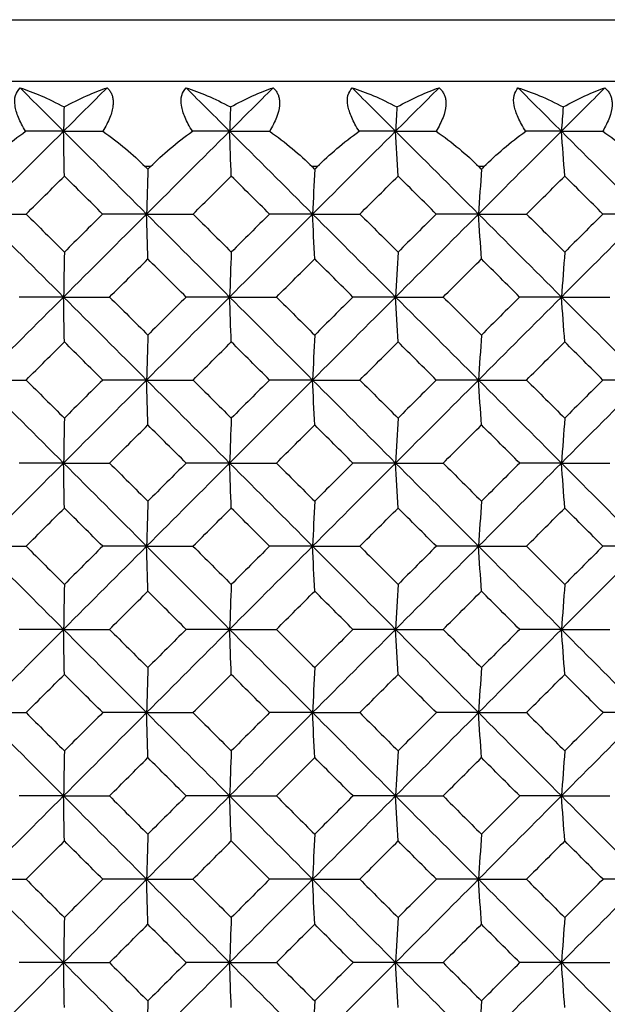
# Paper-space layout '_Back' of a CAD drawing. Units: millimetres. Extents: x -290 to 100, y -337 to 1225.
# Drawn here: x 1 to 7, y 1060 to 1070 of the extents above; entities that cross this region are included whole.
import ezdxf

# ---------------------------------------------------------------- set-up
doc = ezdxf.new("R2010")
doc.units = ezdxf.units.MM

psp = doc.layouts.new('_Back')

# ---------------------------------------------------------------- linework, layer by layer
at = {"color": 7, "linetype": 'Continuous', "lineweight": 25}
for p, q in [((-97.5905, 1069.6827), (97.5905, 1069.6827)), ((99.2, 1069.1), (-99.2, 1069.1)), ((2.3798, 1068.3), (2.3321, 1068.3)), ((3.9498, 1068.3), (3.9021, 1068.3)), ((5.5188, 1068.3), (5.4712, 1068.3))]:
    psp.add_line(p, q, dxfattribs=at)
at = {"color": 7, "linetype": 'Continuous', "lineweight": 25, "flags": 128}
for points in [[(2.3321, 1068.3), (2.3455, 1068.2867), (2.356, 1068.2763)], [(2.3798, 1068.3), (2.3665, 1068.2867), (2.356, 1068.2763)], [(3.9021, 1068.3), (3.9155, 1068.2867), (3.926, 1068.2763)], [(3.9498, 1068.3), (3.9365, 1068.2867), (3.926, 1068.2763)], [(5.4712, 1068.3), (5.4845, 1068.2867), (5.495, 1068.2763)], [(5.5188, 1068.3), (5.5055, 1068.2867), (5.495, 1068.2763)]]:
    psp.add_lwpolyline(points, dxfattribs=at)
at = {"color": 7, "linetype": 'Continuous', "lineweight": 25}
for points, knots in [([(1.2059, 1068.6333), (1.1926, 1068.6556), (1.1668, 1068.699), (1.1374, 1068.7621), (1.1165, 1068.8208), (1.1005, 1068.894), (1.1029, 1068.9777), (1.1363, 1069.02), (1.1533, 1069.0416)], [0, 0, 0, 0, 0.133578, 0.260536, 0.38219, 0.500028, 0.744249, 1, 1, 1, 1]), ([(1.9724, 1069.0416), (1.9807, 1069.0335), (1.9969, 1069.0175), (2.0141, 1068.9875), (2.0254, 1068.9537), (2.0302, 1068.916), (2.0279, 1068.8551), (2.0037, 1068.7603), (1.9574, 1068.6768), (1.9332, 1068.6333)], [0, 0, 0, 0, 0.104751, 0.206327, 0.3056094, 0.4035451, 0.5011232, 0.7400263, 1, 1, 1, 1]), ([(2.7752, 1068.6333), (2.7618, 1068.6556), (2.7356, 1068.699), (2.7056, 1068.7621), (2.6839, 1068.8208), (2.6669, 1068.894), (2.6677, 1068.9777), (2.6996, 1069.02), (2.716, 1069.0416)], [0, 0, 0, 0, 0.133578, 0.260536, 0.38219, 0.500028, 0.744249, 1, 1, 1, 1]), ([(3.5347, 1069.0416), (3.5433, 1069.0335), (3.5601, 1069.0175), (3.5782, 1068.9875), (3.5903, 1068.9537), (3.5959, 1068.916), (3.5946, 1068.8551), (3.5717, 1068.7603), (3.5261, 1068.6768), (3.5023, 1068.6333)], [0, 0, 0, 0, 0.104751, 0.206327, 0.305609, 0.403545, 0.501123, 0.740026, 1, 1, 1, 1]), ([(4.3439, 1068.6333), (4.3303, 1068.6555), (4.3038, 1068.6988), (4.2732, 1068.7618), (4.2509, 1068.8205), (4.2328, 1068.8938), (4.2318, 1068.9776), (4.2623, 1069.02), (4.2779, 1069.0416)], [0, 0, 0, 0, 0.133287, 0.260044, 0.381582, 0.499382, 0.744061, 1, 1, 1, 1]), ([(5.0962, 1069.0416), (5.105, 1069.0335), (5.1225, 1069.0175), (5.1414, 1068.9874), (5.1542, 1068.9537), (5.1606, 1068.9159), (5.1604, 1068.8549), (5.1387, 1068.7602), (5.0939, 1068.6768), (5.0705, 1068.6333)], [0, 0, 0, 0, 0.104793, 0.206421, 0.305768, 0.403782, 0.501454, 0.740249, 1, 1, 1, 1]), ([(5.9114, 1068.6333), (5.8977, 1068.6555), (5.8709, 1068.6988), (5.8397, 1068.7618), (5.8167, 1068.8205), (5.7975, 1068.8938), (5.7949, 1068.9776), (5.824, 1069.02), (5.8388, 1069.0416)], [0, 0, 0, 0, 0.133287, 0.260044, 0.381582, 0.499382, 0.744061, 1, 1, 1, 1]), ([(6.6564, 1069.0416), (6.6655, 1069.0335), (6.6835, 1069.0175), (6.7033, 1068.9874), (6.7169, 1068.9537), (6.7241, 1068.9159), (6.7249, 1068.8549), (6.7046, 1068.7602), (6.6604, 1068.6768), (6.6374, 1068.6333)], [0, 0, 0, 0, 0.104793, 0.206421, 0.305768, 0.403782, 0.501454, 0.740249, 1, 1, 1, 1])]:
    psp.add_open_spline(points, degree=3, knots=knots, dxfattribs=at)
for points in [[(1.1533, 1069.0416), (1.2778, 1069.0019), (1.417, 1068.9423), (1.5671, 1068.8615)], [(1.1533, 1069.0416), (1.2898, 1068.9056), (1.4264, 1068.7695), (1.5629, 1068.6333)], [(1.9724, 1069.0416), (1.8359, 1068.9056), (1.6994, 1068.7695), (1.5629, 1068.6333)], [(1.5671, 1068.8615), (1.7117, 1068.9407), (1.8482, 1069.001), (1.9724, 1069.0416)], [(2.716, 1069.0416), (2.8419, 1069.0019), (2.9826, 1068.9423), (3.1338, 1068.8615)], [(2.716, 1069.0416), (2.8524, 1068.9056), (2.9889, 1068.7695), (3.1254, 1068.6333)], [(3.5347, 1069.0416), (3.3983, 1068.9056), (3.2618, 1068.7695), (3.1254, 1068.6333)], [(3.1338, 1068.8615), (3.2772, 1068.9407), (3.4122, 1069.001), (3.5347, 1069.0416)], [(4.2779, 1069.0416), (4.4054, 1069.0019), (4.5474, 1068.9423), (4.6998, 1068.8615)], [(4.2779, 1069.0416), (4.4143, 1068.9056), (4.5507, 1068.7695), (4.6871, 1068.6333)], [(5.0962, 1069.0416), (4.9598, 1068.9056), (4.8235, 1068.7695), (4.6871, 1068.6333)], [(4.6998, 1068.8615), (4.8418, 1068.9407), (4.9753, 1069.001), (5.0962, 1069.0416)], [(5.8388, 1069.0416), (5.9677, 1069.0019), (6.111, 1068.9423), (6.2646, 1068.8615)], [(5.8388, 1069.0416), (5.9751, 1068.9056), (6.1114, 1068.7695), (6.2477, 1068.6333)], [(6.6564, 1069.0416), (6.5202, 1068.9056), (6.3839, 1068.7695), (6.2477, 1068.6333)], [(6.2646, 1068.8615), (6.4053, 1068.9407), (6.5372, 1069.001), (6.6564, 1069.0416)], [(1.5671, 1068.8615), (1.5657, 1068.7855), (1.5643, 1068.7094), (1.5629, 1068.6333)], [(3.1338, 1068.8615), (3.131, 1068.7855), (3.1282, 1068.7094), (3.1254, 1068.6333)], [(4.6998, 1068.8615), (4.6956, 1068.7855), (4.6913, 1068.7094), (4.6871, 1068.6333)], [(6.2646, 1068.8615), (6.2589, 1068.7855), (6.2533, 1068.7094), (6.2477, 1068.6333)], [(1.5629, 1068.6333), (1.3024, 1068.3736), (1.0419, 1068.1137), (0.7815, 1067.8537)], [(0.8092, 1068.3), (0.9245, 1068.4145), (1.0585, 1068.5273), (1.2059, 1068.6333)], [(1.5629, 1068.6333), (1.4441, 1068.6333), (1.3252, 1068.6333), (1.2059, 1068.6333)], [(1.5707, 1068.2109), (1.5681, 1068.3517), (1.5655, 1068.4926), (1.5629, 1068.6333)], [(1.5629, 1068.6333), (1.8233, 1068.3736), (2.0838, 1068.1137), (2.3442, 1067.8537)], [(1.5629, 1068.6333), (1.6861, 1068.6333), (1.8095, 1068.6333), (1.9332, 1068.6333)], [(1.9332, 1068.6333), (2.0821, 1068.5274), (2.2168, 1068.4145), (2.3321, 1068.3)], [(3.1254, 1068.6333), (2.865, 1068.3736), (2.6046, 1068.1137), (2.3442, 1067.8537)], [(2.3798, 1068.3), (2.4951, 1068.4145), (2.6287, 1068.5273), (2.7752, 1068.6333)], [(3.1254, 1068.6333), (3.0089, 1068.6333), (2.8922, 1068.6333), (2.7752, 1068.6333)], [(3.1411, 1068.2109), (3.1358, 1068.3517), (3.1306, 1068.4926), (3.1254, 1068.6333)], [(3.1254, 1068.6333), (3.3857, 1068.3736), (3.6461, 1068.1137), (3.9064, 1067.8537)], [(3.1254, 1068.6333), (3.2508, 1068.6333), (3.3764, 1068.6333), (3.5023, 1068.6333)], [(3.5023, 1068.6333), (3.6518, 1068.5274), (3.7869, 1068.4145), (3.9021, 1068.3)], [(4.6871, 1068.6333), (4.4269, 1068.3736), (4.1666, 1068.1137), (3.9064, 1067.8537)], [(3.9498, 1068.3), (4.065, 1068.4145), (4.1981, 1068.5273), (4.3439, 1068.6333)], [(4.6871, 1068.6333), (4.5729, 1068.6333), (4.4585, 1068.6333), (4.3439, 1068.6333)], [(4.7106, 1068.2109), (4.7028, 1068.3517), (4.6949, 1068.4926), (4.6871, 1068.6333)], [(4.6871, 1068.6333), (4.9473, 1068.3736), (5.2074, 1068.1137), (5.4675, 1067.8537)], [(4.6871, 1068.6333), (4.8147, 1068.6333), (4.9425, 1068.6333), (5.0705, 1068.6333)], [(5.0705, 1068.6333), (5.2207, 1068.5274), (5.356, 1068.4145), (5.4712, 1068.3)], [(6.2477, 1068.6333), (5.9877, 1068.3736), (5.7276, 1068.1137), (5.4675, 1067.8537)], [(5.5188, 1068.3), (5.6339, 1068.4145), (5.7666, 1068.5273), (5.9114, 1068.6333)], [(6.2477, 1068.6333), (6.1358, 1068.6333), (6.0238, 1068.6333), (5.9114, 1068.6333)], [(6.2791, 1068.2109), (6.2686, 1068.3517), (6.2581, 1068.4926), (6.2477, 1068.6333)], [(6.2477, 1068.6333), (6.5076, 1068.3736), (6.7675, 1068.1137), (7.0274, 1067.8537)], [(6.2477, 1068.6333), (6.3773, 1068.6333), (6.5073, 1068.6333), (6.6374, 1068.6333)], [(6.6374, 1068.6333), (6.7882, 1068.5274), (6.9238, 1068.4145), (7.0389, 1068.3)], [(2.356, 1068.2763), (2.352, 1068.1354), (2.3481, 1067.9945), (2.3442, 1067.8537)], [(3.926, 1068.2763), (3.9194, 1068.1354), (3.9129, 1067.9945), (3.9064, 1067.8537)], [(5.495, 1068.2763), (5.4858, 1068.1354), (5.4767, 1067.9945), (5.4675, 1067.8537)], [(1.2109, 1067.8537), (1.3309, 1067.9728), (1.4508, 1068.0919), (1.5707, 1068.2109)], [(1.9305, 1067.8537), (1.8106, 1067.9728), (1.6907, 1068.0919), (1.5707, 1068.2109)], [(2.7814, 1067.8537), (2.9013, 1067.9728), (3.0212, 1068.0919), (3.1411, 1068.2109)], [(3.5007, 1067.8537), (3.3808, 1067.9728), (3.261, 1068.0919), (3.1411, 1068.2109)], [(4.3512, 1067.8537), (4.471, 1067.9728), (4.5908, 1068.0919), (4.7106, 1068.2109)], [(5.0701, 1067.8537), (4.9503, 1067.9728), (4.8305, 1068.0919), (4.7106, 1068.2109)], [(5.9199, 1067.8537), (6.0396, 1067.9728), (6.1593, 1068.0919), (6.2791, 1068.2109)], [(6.6381, 1067.8537), (6.5185, 1067.9728), (6.3988, 1068.0919), (6.2791, 1068.2109)], [(0.7815, 1067.8537), (1.0419, 1067.5938), (1.3024, 1067.3336), (1.5629, 1067.0734)], [(0.7815, 1067.8537), (0.9243, 1067.8537), (1.0674, 1067.8537), (1.2109, 1067.8537)], [(1.2109, 1067.8537), (1.3309, 1067.7346), (1.4508, 1067.6154), (1.5707, 1067.4962)], [(2.3442, 1067.8537), (2.0838, 1067.5938), (1.8233, 1067.3336), (1.5629, 1067.0734)], [(1.9305, 1067.8537), (1.8106, 1067.7346), (1.6907, 1067.6154), (1.5707, 1067.4962)], [(2.3442, 1067.8537), (2.2067, 1067.8537), (2.0688, 1067.8537), (1.9305, 1067.8537)], [(2.356, 1067.4311), (2.352, 1067.572), (2.3481, 1067.7129), (2.3442, 1067.8537)], [(2.3442, 1067.8537), (2.6046, 1067.5938), (2.865, 1067.3336), (3.1254, 1067.0734)], [(2.3442, 1067.8537), (2.4896, 1067.8537), (2.6353, 1067.8537), (2.7814, 1067.8537)], [(2.7814, 1067.8537), (2.9013, 1067.7346), (3.0212, 1067.6154), (3.1411, 1067.4962)], [(3.9064, 1067.8537), (3.6461, 1067.5938), (3.3857, 1067.3336), (3.1254, 1067.0734)], [(3.5007, 1067.8537), (3.3808, 1067.7346), (3.261, 1067.6154), (3.1411, 1067.4962)], [(3.9064, 1067.8537), (3.7715, 1067.8537), (3.6363, 1067.8537), (3.5007, 1067.8537)], [(3.926, 1067.4311), (3.9194, 1067.572), (3.9129, 1067.7129), (3.9064, 1067.8537)], [(3.9064, 1067.8537), (4.1666, 1067.5938), (4.4269, 1067.3336), (4.6871, 1067.0734)], [(3.9064, 1067.8537), (4.0543, 1067.8537), (4.2026, 1067.8537), (4.3512, 1067.8537)], [(4.3512, 1067.8537), (4.471, 1067.7346), (4.5908, 1067.6154), (4.7106, 1067.4962)], [(5.4675, 1067.8537), (5.2074, 1067.5938), (4.9473, 1067.3336), (4.6871, 1067.0734)], [(5.0701, 1067.8537), (4.9503, 1067.7346), (4.8305, 1067.6154), (4.7106, 1067.4962)], [(5.4675, 1067.8537), (5.3354, 1067.8537), (5.2029, 1067.8537), (5.0701, 1067.8537)], [(5.495, 1067.4311), (5.4858, 1067.572), (5.4767, 1067.7129), (5.4675, 1067.8537)], [(5.4675, 1067.8537), (5.7276, 1067.5938), (5.9877, 1067.3336), (6.2477, 1067.0734)], [(5.4675, 1067.8537), (5.618, 1067.8537), (5.7688, 1067.8537), (5.9199, 1067.8537)], [(5.9199, 1067.8537), (6.0396, 1067.7346), (6.1593, 1067.6154), (6.2791, 1067.4962)], [(7.0274, 1067.8537), (6.7675, 1067.5938), (6.5076, 1067.3336), (6.2477, 1067.0734)], [(6.6381, 1067.8537), (6.5185, 1067.7346), (6.3988, 1067.6154), (6.2791, 1067.4962)], [(7.0274, 1067.8537), (6.898, 1067.8537), (6.7682, 1067.8537), (6.6381, 1067.8537)], [(1.5707, 1067.4962), (1.5681, 1067.3552), (1.5655, 1067.2143), (1.5629, 1067.0734)], [(3.1411, 1067.4962), (3.1358, 1067.3552), (3.1306, 1067.2143), (3.1254, 1067.0734)], [(4.7106, 1067.4962), (4.7028, 1067.3552), (4.6949, 1067.2143), (4.6871, 1067.0734)], [(6.2791, 1067.4962), (6.2686, 1067.3552), (6.2581, 1067.2143), (6.2477, 1067.0734)], [(1.996, 1067.0734), (2.116, 1067.1927), (2.236, 1067.3119), (2.356, 1067.4311)], [(2.7159, 1067.0734), (2.5959, 1067.1927), (2.476, 1067.3119), (2.356, 1067.4311)], [(3.5662, 1067.0734), (3.6861, 1067.1927), (3.8061, 1067.3119), (3.926, 1067.4311)], [(4.2857, 1067.0734), (4.1658, 1067.1927), (4.0459, 1067.3119), (3.926, 1067.4311)], [(5.1355, 1067.0734), (5.2553, 1067.1927), (5.3752, 1067.3119), (5.495, 1067.4311)], [(5.8545, 1067.0734), (5.7347, 1067.1927), (5.6148, 1067.3119), (5.495, 1067.4311)], [(1.5629, 1067.0734), (1.3024, 1066.8132), (1.0419, 1066.5529), (0.7815, 1066.2924)], [(1.5629, 1067.0734), (1.4241, 1067.0734), (1.2849, 1067.0734), (1.1454, 1067.0734)], [(1.5707, 1066.6506), (1.5681, 1066.7916), (1.5655, 1066.9325), (1.5629, 1067.0734)], [(1.5629, 1067.0734), (1.8233, 1066.8132), (2.0838, 1066.5529), (2.3442, 1066.2924)], [(1.5629, 1067.0734), (1.7069, 1067.0734), (1.8513, 1067.0734), (1.996, 1067.0734)], [(1.996, 1067.0734), (2.116, 1066.9541), (2.236, 1066.8348), (2.356, 1066.7154)], [(3.1254, 1067.0734), (2.865, 1066.8132), (2.6046, 1066.5529), (2.3442, 1066.2924)], [(2.7159, 1067.0734), (2.5959, 1066.9541), (2.476, 1066.8348), (2.356, 1066.7154)], [(3.1254, 1067.0734), (2.9892, 1067.0734), (2.8527, 1067.0734), (2.7159, 1067.0734)], [(3.1411, 1066.6506), (3.1358, 1066.7916), (3.1306, 1066.9325), (3.1254, 1067.0734)], [(3.1254, 1067.0734), (3.3857, 1066.8132), (3.6461, 1066.5529), (3.9064, 1066.2924)], [(3.1254, 1067.0734), (3.272, 1067.0734), (3.4189, 1067.0734), (3.5662, 1067.0734)], [(3.5662, 1067.0734), (3.6861, 1066.9541), (3.8061, 1066.8348), (3.926, 1066.7154)], [(4.6871, 1067.0734), (4.4269, 1066.8132), (4.1666, 1066.5529), (3.9064, 1066.2924)], [(4.2857, 1067.0734), (4.1658, 1066.9541), (4.0459, 1066.8348), (3.926, 1066.7154)], [(4.6871, 1067.0734), (4.5537, 1067.0734), (4.4199, 1067.0734), (4.2857, 1067.0734)], [(4.7106, 1066.6506), (4.7028, 1066.7916), (4.6949, 1066.9325), (4.6871, 1067.0734)], [(4.6871, 1067.0734), (4.9473, 1066.8132), (5.2074, 1066.5529), (5.4675, 1066.2924)], [(4.6871, 1067.0734), (4.8362, 1067.0734), (4.9857, 1067.0734), (5.1355, 1067.0734)], [(5.1355, 1067.0734), (5.2553, 1066.9541), (5.3752, 1066.8348), (5.495, 1066.7154)], [(6.2477, 1067.0734), (5.9877, 1066.8132), (5.7276, 1066.5529), (5.4675, 1066.2924)], [(5.8545, 1067.0734), (5.7347, 1066.9541), (5.6148, 1066.8348), (5.495, 1066.7154)], [(6.2477, 1067.0734), (6.117, 1067.0734), (5.9859, 1067.0734), (5.8545, 1067.0734)], [(6.2791, 1066.6506), (6.2686, 1066.7916), (6.2581, 1066.9325), (6.2477, 1067.0734)], [(6.2477, 1067.0734), (6.5076, 1066.8132), (6.7675, 1066.5529), (7.0274, 1066.2924)], [(6.2477, 1067.0734), (6.3993, 1067.0734), (6.5512, 1067.0734), (6.7035, 1067.0734)], [(2.356, 1066.7154), (2.352, 1066.5744), (2.3481, 1066.4334), (2.3442, 1066.2924)], [(3.926, 1066.7154), (3.9194, 1066.5744), (3.9129, 1066.4334), (3.9064, 1066.2924)], [(5.495, 1066.7154), (5.4858, 1066.5744), (5.4767, 1066.4334), (5.4675, 1066.2924)], [(1.2106, 1066.2924), (1.3306, 1066.4118), (1.4507, 1066.5312), (1.5707, 1066.6506)], [(1.9309, 1066.2924), (1.8108, 1066.4118), (1.6908, 1066.5312), (1.5707, 1066.6506)], [(2.781, 1066.2924), (2.901, 1066.4118), (3.0211, 1066.5312), (3.1411, 1066.6506)], [(3.5011, 1066.2924), (3.3811, 1066.4118), (3.2611, 1066.5312), (3.1411, 1066.6506)], [(4.3508, 1066.2924), (4.4708, 1066.4118), (4.5907, 1066.5312), (4.7106, 1066.6506)], [(5.0704, 1066.2924), (4.9505, 1066.4118), (4.8306, 1066.5312), (4.7106, 1066.6506)], [(5.9195, 1066.2924), (6.0394, 1066.4118), (6.1592, 1066.5312), (6.2791, 1066.6506)], [(6.6385, 1066.2924), (6.5187, 1066.4118), (6.3989, 1066.5312), (6.2791, 1066.6506)], [(0.7815, 1066.2924), (1.0419, 1066.032), (1.3024, 1065.7715), (1.5629, 1065.5108)], [(0.7815, 1066.2924), (0.9242, 1066.2924), (1.0672, 1066.2924), (1.2106, 1066.2924)], [(1.2106, 1066.2924), (1.3306, 1066.173), (1.4507, 1066.0535), (1.5707, 1065.9339)], [(2.3442, 1066.2924), (2.0838, 1066.032), (1.8233, 1065.7715), (1.5629, 1065.5108)], [(1.9309, 1066.2924), (1.8108, 1066.173), (1.6908, 1066.0535), (1.5707, 1065.9339)], [(2.3442, 1066.2924), (2.2068, 1066.2924), (2.069, 1066.2924), (1.9309, 1066.2924)], [(2.356, 1065.8695), (2.352, 1066.0105), (2.3481, 1066.1515), (2.3442, 1066.2924)], [(2.3442, 1066.2924), (2.6046, 1066.032), (2.865, 1065.7715), (3.1254, 1065.5108)], [(2.3442, 1066.2924), (2.4895, 1066.2924), (2.6351, 1066.2924), (2.781, 1066.2924)], [(2.781, 1066.2924), (2.901, 1066.173), (3.0211, 1066.0535), (3.1411, 1065.9339)], [(3.9064, 1066.2924), (3.6461, 1066.032), (3.3857, 1065.7715), (3.1254, 1065.5108)], [(3.5011, 1066.2924), (3.3811, 1066.173), (3.2611, 1066.0535), (3.1411, 1065.9339)], [(3.9064, 1066.2924), (3.7716, 1066.2924), (3.6365, 1066.2924), (3.5011, 1066.2924)], [(3.926, 1065.8695), (3.9194, 1066.0105), (3.9129, 1066.1515), (3.9064, 1066.2924)], [(3.9064, 1066.2924), (4.1666, 1066.032), (4.4269, 1065.7715), (4.6871, 1065.5108)], [(3.9064, 1066.2924), (4.0542, 1066.2924), (4.2023, 1066.2924), (4.3508, 1066.2924)], [(4.3508, 1066.2924), (4.4708, 1066.173), (4.5907, 1066.0535), (4.7106, 1065.9339)], [(5.4675, 1066.2924), (5.2074, 1066.032), (4.9473, 1065.7715), (4.6871, 1065.5108)], [(5.0704, 1066.2924), (4.9505, 1066.173), (4.8306, 1066.0535), (4.7106, 1065.9339)], [(5.4675, 1066.2924), (5.3355, 1066.2924), (5.2032, 1066.2924), (5.0704, 1066.2924)], [(5.495, 1065.8695), (5.4858, 1066.0105), (5.4767, 1066.1515), (5.4675, 1066.2924)], [(5.4675, 1066.2924), (5.7276, 1066.032), (5.9877, 1065.7715), (6.2477, 1065.5108)], [(5.4675, 1066.2924), (5.6179, 1066.2924), (5.7685, 1066.2924), (5.9195, 1066.2924)], [(5.9195, 1066.2924), (6.0394, 1066.173), (6.1592, 1066.0535), (6.2791, 1065.9339)], [(7.0274, 1066.2924), (6.7675, 1066.032), (6.5076, 1065.7715), (6.2477, 1065.5108)], [(6.6385, 1066.2924), (6.5187, 1066.173), (6.3989, 1066.0535), (6.2791, 1065.9339)], [(7.0274, 1066.2924), (6.8981, 1066.2924), (6.7685, 1066.2924), (6.6385, 1066.2924)], [(1.5707, 1065.9339), (1.5681, 1065.7929), (1.5655, 1065.6518), (1.5629, 1065.5108)], [(1.9957, 1065.5108), (2.1158, 1065.6304), (2.2359, 1065.7499), (2.356, 1065.8695)], [(2.7162, 1065.5108), (2.5962, 1065.6304), (2.4761, 1065.7499), (2.356, 1065.8695)], [(3.1411, 1065.9339), (3.1358, 1065.7929), (3.1306, 1065.6518), (3.1254, 1065.5108)], [(3.5659, 1065.5108), (3.6859, 1065.6304), (3.806, 1065.7499), (3.926, 1065.8695)], [(4.2861, 1065.5108), (4.166, 1065.6304), (4.046, 1065.7499), (3.926, 1065.8695)], [(4.7106, 1065.9339), (4.7028, 1065.7929), (4.6949, 1065.6518), (4.6871, 1065.5108)], [(5.1352, 1065.5108), (5.2551, 1065.6304), (5.3751, 1065.7499), (5.495, 1065.8695)], [(5.8548, 1065.5108), (5.7349, 1065.6304), (5.615, 1065.7499), (5.495, 1065.8695)], [(6.2791, 1065.9339), (6.2686, 1065.7929), (6.2581, 1065.6518), (6.2477, 1065.5108)], [(1.5629, 1065.5108), (1.3024, 1065.2502), (1.0419, 1064.9895), (0.7815, 1064.7286)], [(1.5629, 1065.5108), (1.4242, 1065.5108), (1.2851, 1065.5108), (1.1458, 1065.5108)], [(1.5707, 1065.0877), (1.5681, 1065.2288), (1.5655, 1065.3698), (1.5629, 1065.5108)], [(1.5629, 1065.5108), (1.8233, 1065.2502), (2.0838, 1064.9895), (2.3442, 1064.7286)], [(1.5629, 1065.5108), (1.7068, 1065.5108), (1.8511, 1065.5108), (1.9957, 1065.5108)], [(1.9957, 1065.5108), (2.1158, 1065.3912), (2.2359, 1065.2716), (2.356, 1065.1519)], [(3.1254, 1065.5108), (2.865, 1065.2502), (2.6046, 1064.9895), (2.3442, 1064.7286)], [(2.7162, 1065.5108), (2.5962, 1065.3912), (2.4761, 1065.2716), (2.356, 1065.1519)], [(3.1254, 1065.5108), (2.9893, 1065.5108), (2.853, 1065.5108), (2.7162, 1065.5108)], [(3.1411, 1065.0877), (3.1358, 1065.2288), (3.1306, 1065.3698), (3.1254, 1065.5108)], [(3.1254, 1065.5108), (3.3857, 1065.2502), (3.6461, 1064.9895), (3.9064, 1064.7286)], [(3.1254, 1065.5108), (3.2719, 1065.5108), (3.4187, 1065.5108), (3.5659, 1065.5108)], [(3.5659, 1065.5108), (3.6859, 1065.3912), (3.8059, 1065.2716), (3.926, 1065.1519)], [(4.6871, 1065.5108), (4.4269, 1065.2502), (4.1666, 1064.9895), (3.9064, 1064.7286)], [(4.2861, 1065.5108), (4.166, 1065.3912), (4.046, 1065.2716), (3.926, 1065.1519)], [(4.6871, 1065.5108), (4.5538, 1065.5108), (4.4201, 1065.5108), (4.2861, 1065.5108)], [(4.7106, 1065.0877), (4.7028, 1065.2288), (4.6949, 1065.3698), (4.6871, 1065.5108)], [(4.6871, 1065.5108), (4.9473, 1065.2502), (5.2074, 1064.9895), (5.4675, 1064.7286)], [(4.6871, 1065.5108), (4.8361, 1065.5108), (4.9855, 1065.5108), (5.1352, 1065.5108)], [(5.1352, 1065.5108), (5.2551, 1065.3912), (5.3751, 1065.2716), (5.495, 1065.1519)], [(6.2477, 1065.5108), (5.9877, 1065.2502), (5.7276, 1064.9895), (5.4675, 1064.7286)], [(5.8548, 1065.5108), (5.7349, 1065.3912), (5.615, 1065.2716), (5.495, 1065.1519)], [(6.2477, 1065.5108), (6.1171, 1065.5108), (5.9861, 1065.5108), (5.8548, 1065.5108)], [(6.2791, 1065.0877), (6.2686, 1065.2288), (6.2581, 1065.3698), (6.2477, 1065.5108)], [(6.2477, 1065.5108), (6.5076, 1065.2502), (6.7675, 1064.9895), (7.0274, 1064.7286)], [(6.2477, 1065.5108), (6.3992, 1065.5108), (6.551, 1065.5108), (6.7032, 1065.5108)], [(2.356, 1065.1519), (2.352, 1065.0108), (2.3481, 1064.8697), (2.3442, 1064.7286)], [(3.926, 1065.1519), (3.9194, 1065.0108), (3.9129, 1064.8697), (3.9064, 1064.7286)], [(5.495, 1065.1519), (5.4858, 1065.0108), (5.4767, 1064.8697), (5.4675, 1064.7286)], [(1.2102, 1064.7286), (1.3304, 1064.8483), (1.4506, 1064.968), (1.5707, 1065.0877)], [(1.9312, 1064.7286), (1.8111, 1064.8483), (1.6909, 1064.968), (1.5707, 1065.0877)], [(2.7807, 1064.7286), (2.9008, 1064.8483), (3.021, 1064.968), (3.1411, 1065.0877)], [(3.5014, 1064.7286), (3.3813, 1064.8483), (3.2612, 1064.968), (3.1411, 1065.0877)], [(4.3505, 1064.7286), (4.4706, 1064.8483), (4.5906, 1064.968), (4.7106, 1065.0877)], [(5.0707, 1064.7286), (4.9507, 1064.8483), (4.8307, 1064.968), (4.7106, 1065.0877)], [(5.9192, 1064.7286), (6.0392, 1064.8483), (6.1591, 1064.968), (6.2791, 1065.0877)], [(6.6388, 1064.7286), (6.5189, 1064.8483), (6.399, 1064.968), (6.2791, 1065.0877)], [(0.7815, 1064.7286), (1.0419, 1064.4678), (1.3024, 1064.2069), (1.5629, 1063.9459)], [(0.7815, 1064.7286), (0.924, 1064.7286), (1.067, 1064.7286), (1.2102, 1064.7286)], [(1.2102, 1064.7286), (1.3304, 1064.6089), (1.4506, 1064.4891), (1.5707, 1064.3693)], [(2.3442, 1064.7286), (2.0838, 1064.4678), (1.8233, 1064.2069), (1.5629, 1063.9459)], [(1.9312, 1064.7286), (1.8111, 1064.6089), (1.6909, 1064.4891), (1.5707, 1064.3693)], [(2.3442, 1064.7286), (2.2069, 1064.7286), (2.0692, 1064.7286), (1.9312, 1064.7286)], [(2.356, 1064.3053), (2.352, 1064.4465), (2.3481, 1064.5876), (2.3442, 1064.7286)], [(2.3442, 1064.7286), (2.6046, 1064.4678), (2.865, 1064.2069), (3.1254, 1063.9459)], [(2.3442, 1064.7286), (2.4894, 1064.7286), (2.6349, 1064.7286), (2.7807, 1064.7286)], [(2.7807, 1064.7286), (2.9008, 1064.6089), (3.021, 1064.4891), (3.1411, 1064.3693)], [(3.9064, 1064.7286), (3.6461, 1064.4678), (3.3857, 1064.2069), (3.1254, 1063.9459)], [(3.5014, 1064.7286), (3.3813, 1064.6089), (3.2612, 1064.4891), (3.1411, 1064.3693)], [(3.9064, 1064.7286), (3.7717, 1064.7286), (3.6367, 1064.7286), (3.5014, 1064.7286)], [(3.926, 1064.3053), (3.9194, 1064.4465), (3.9129, 1064.5876), (3.9064, 1064.7286)], [(3.9064, 1064.7286), (4.1666, 1064.4678), (4.4269, 1064.2069), (4.6871, 1063.9459)], [(3.9064, 1064.7286), (4.0541, 1064.7286), (4.2021, 1064.7286), (4.3505, 1064.7286)], [(4.3505, 1064.7286), (4.4705, 1064.6089), (4.5906, 1064.4891), (4.7106, 1064.3693)], [(5.4675, 1064.7286), (5.2074, 1064.4678), (4.9473, 1064.2069), (4.6871, 1063.9459)], [(5.0707, 1064.7286), (4.9507, 1064.6089), (4.8307, 1064.4891), (4.7106, 1064.3693)], [(5.4675, 1064.7286), (5.3356, 1064.7286), (5.2034, 1064.7286), (5.0707, 1064.7286)], [(5.495, 1064.3053), (5.4858, 1064.4465), (5.4767, 1064.5876), (5.4675, 1064.7286)], [(5.4675, 1064.7286), (5.7276, 1064.4678), (5.9877, 1064.2069), (6.2477, 1063.9459)], [(5.4675, 1064.7286), (5.6178, 1064.7286), (5.7683, 1064.7286), (5.9192, 1064.7286)], [(5.9192, 1064.7286), (6.0392, 1064.6089), (6.1591, 1064.4891), (6.2791, 1064.3693)], [(7.0274, 1064.7286), (6.7675, 1064.4678), (6.5076, 1064.2069), (6.2477, 1063.9459)], [(6.6388, 1064.7286), (6.5189, 1064.6089), (6.399, 1064.4891), (6.2791, 1064.3693)], [(7.0274, 1064.7286), (6.8982, 1064.7286), (6.7687, 1064.7286), (6.6388, 1064.7286)], [(1.5707, 1064.3693), (1.5681, 1064.2281), (1.5655, 1064.087), (1.5629, 1063.9459)], [(1.9954, 1063.9459), (2.1156, 1064.0657), (2.2358, 1064.1855), (2.356, 1064.3053)], [(2.7165, 1063.9459), (2.5963, 1064.0657), (2.4762, 1064.1855), (2.356, 1064.3053)], [(3.1411, 1064.3693), (3.1358, 1064.2281), (3.1306, 1064.087), (3.1254, 1063.9459)], [(3.5656, 1063.9459), (3.6857, 1064.0657), (3.8059, 1064.1855), (3.926, 1064.3053)], [(4.2863, 1063.9459), (4.1662, 1064.0657), (4.0461, 1064.1855), (3.926, 1064.3053)], [(4.7106, 1064.3693), (4.7028, 1064.2281), (4.6949, 1064.087), (4.6871, 1063.9459)], [(5.1349, 1063.9459), (5.2549, 1064.0657), (5.375, 1064.1855), (5.495, 1064.3053)], [(5.8551, 1063.9459), (5.7351, 1064.0657), (5.6151, 1064.1855), (5.495, 1064.3053)], [(6.2791, 1064.3693), (6.2686, 1064.2281), (6.2581, 1064.087), (6.2477, 1063.9459)], [(1.5629, 1063.9459), (1.3024, 1063.6849), (1.0419, 1063.4238), (0.7815, 1063.1627)], [(1.5629, 1063.9459), (1.4243, 1063.9459), (1.2853, 1063.9459), (1.146, 1063.9459)], [(1.5707, 1063.5225), (1.5681, 1063.6637), (1.5655, 1063.8048), (1.5629, 1063.9459)], [(1.5629, 1063.9459), (1.8233, 1063.6849), (2.0838, 1063.4238), (2.3442, 1063.1627)], [(1.5629, 1063.9459), (1.7067, 1063.9459), (1.8509, 1063.9459), (1.9954, 1063.9459)], [(1.9954, 1063.9459), (2.1156, 1063.826), (2.2358, 1063.7061), (2.356, 1063.5862)], [(3.1254, 1063.9459), (2.865, 1063.6849), (2.6046, 1063.4238), (2.3442, 1063.1627)], [(2.7165, 1063.9459), (2.5964, 1063.826), (2.4762, 1063.7061), (2.356, 1063.5862)], [(3.1254, 1063.9459), (2.9894, 1063.9459), (2.8532, 1063.9459), (2.7165, 1063.9459)], [(3.1411, 1063.5225), (3.1358, 1063.6637), (3.1306, 1063.8048), (3.1254, 1063.9459)], [(3.1254, 1063.9459), (3.3857, 1063.6849), (3.6461, 1063.4238), (3.9064, 1063.1627)], [(3.1254, 1063.9459), (3.2718, 1063.9459), (3.4185, 1063.9459), (3.5656, 1063.9459)], [(3.5656, 1063.9459), (3.6857, 1063.826), (3.8058, 1063.7061), (3.926, 1063.5862)], [(4.6871, 1063.9459), (4.4269, 1063.6849), (4.1666, 1063.4238), (3.9064, 1063.1627)], [(4.2863, 1063.9459), (4.1662, 1063.826), (4.0461, 1063.7061), (3.926, 1063.5862)], [(4.6871, 1063.9459), (4.5539, 1063.9459), (4.4203, 1063.9459), (4.2863, 1063.9459)], [(4.7106, 1063.5225), (4.7028, 1063.6637), (4.6949, 1063.8048), (4.6871, 1063.9459)], [(4.6871, 1063.9459), (4.9473, 1063.6849), (5.2074, 1063.4238), (5.4675, 1063.1627)], [(4.6871, 1063.9459), (4.836, 1063.9459), (4.9853, 1063.9459), (5.1349, 1063.9459)], [(5.1349, 1063.9459), (5.2549, 1063.826), (5.375, 1063.7061), (5.495, 1063.5862)], [(6.2477, 1063.9459), (5.9877, 1063.6849), (5.7276, 1063.4238), (5.4675, 1063.1627)], [(5.8551, 1063.9459), (5.7351, 1063.826), (5.6151, 1063.7061), (5.495, 1063.5862)], [(6.2477, 1063.9459), (6.1172, 1063.9459), (5.9863, 1063.9459), (5.8551, 1063.9459)], [(6.2791, 1063.5225), (6.2686, 1063.6637), (6.2581, 1063.8048), (6.2477, 1063.9459)], [(6.2477, 1063.9459), (6.5076, 1063.6849), (6.7675, 1063.4238), (7.0274, 1063.1627)], [(6.2477, 1063.9459), (6.3991, 1063.9459), (6.5508, 1063.9459), (6.7029, 1063.9459)], [(2.356, 1063.5862), (2.352, 1063.445), (2.3481, 1063.3038), (2.3442, 1063.1627)], [(3.926, 1063.5862), (3.9194, 1063.445), (3.9129, 1063.3038), (3.9064, 1063.1627)], [(5.495, 1063.5862), (5.4858, 1063.445), (5.4767, 1063.3038), (5.4675, 1063.1627)], [(1.21, 1063.1627), (1.3302, 1063.2826), (1.4505, 1063.4026), (1.5707, 1063.5225)], [(1.9315, 1063.1627), (1.8112, 1063.2826), (1.691, 1063.4026), (1.5707, 1063.5225)], [(2.7804, 1063.1627), (2.9007, 1063.2826), (3.0209, 1063.4026), (3.1411, 1063.5225)], [(3.5017, 1063.1627), (3.3815, 1063.2826), (3.2613, 1063.4026), (3.1411, 1063.5225)], [(4.3502, 1063.1627), (4.4704, 1063.2826), (4.5905, 1063.4026), (4.7106, 1063.5225)], [(5.071, 1063.1627), (4.9509, 1063.2826), (4.8308, 1063.4026), (4.7106, 1063.5225)], [(5.9189, 1063.1627), (6.039, 1063.2826), (6.159, 1063.4026), (6.2791, 1063.5225)], [(6.6391, 1063.1627), (6.5191, 1063.2826), (6.3991, 1063.4026), (6.2791, 1063.5225)], [(0.7815, 1063.1627), (1.0419, 1062.9016), (1.3024, 1062.6403), (1.5629, 1062.3791)], [(0.7815, 1063.1627), (0.924, 1063.1627), (1.0668, 1063.1627), (1.21, 1063.1627)], [(1.21, 1063.1627), (1.3302, 1063.0427), (1.4505, 1062.9227), (1.5707, 1062.8027)], [(2.3442, 1063.1627), (2.0838, 1062.9016), (1.8233, 1062.6403), (1.5629, 1062.3791)], [(1.9315, 1063.1627), (1.8112, 1063.0427), (1.691, 1062.9227), (1.5707, 1062.8027)], [(2.3442, 1063.1627), (2.207, 1063.1627), (2.0694, 1063.1627), (1.9315, 1063.1627)], [(2.356, 1062.7391), (2.352, 1062.8804), (2.3481, 1063.0216), (2.3442, 1063.1627)], [(2.3442, 1063.1627), (2.6046, 1062.9016), (2.865, 1062.6403), (3.1254, 1062.3791)], [(2.3442, 1063.1627), (2.4893, 1063.1627), (2.6347, 1063.1627), (2.7804, 1063.1627)], [(2.7804, 1063.1627), (2.9007, 1063.0427), (3.0209, 1062.9227), (3.1411, 1062.8027)], [(3.9064, 1063.1627), (3.6461, 1062.9016), (3.3857, 1062.6403), (3.1254, 1062.3791)], [(3.5017, 1063.1627), (3.3815, 1063.0427), (3.2613, 1062.9227), (3.1411, 1062.8027)], [(3.9064, 1063.1627), (3.7718, 1063.1627), (3.6369, 1063.1627), (3.5017, 1063.1627)], [(3.926, 1062.7391), (3.9194, 1062.8804), (3.9129, 1063.0216), (3.9064, 1063.1627)], [(3.9064, 1063.1627), (4.1666, 1062.9016), (4.4269, 1062.6403), (4.6871, 1062.3791)], [(3.9064, 1063.1627), (4.054, 1063.1627), (4.2019, 1063.1627), (4.3502, 1063.1627)], [(4.3502, 1063.1627), (4.4704, 1063.0427), (4.5905, 1062.9227), (4.7106, 1062.8027)], [(5.4675, 1063.1627), (5.2074, 1062.9016), (4.9473, 1062.6403), (4.6871, 1062.3791)], [(5.071, 1063.1627), (4.9509, 1063.0427), (4.8308, 1062.9227), (4.7106, 1062.8027)], [(5.4675, 1063.1627), (5.3357, 1063.1627), (5.2035, 1063.1627), (5.071, 1063.1627)], [(5.495, 1062.7391), (5.4858, 1062.8804), (5.4767, 1063.0216), (5.4675, 1063.1627)], [(5.4675, 1063.1627), (5.7276, 1062.9016), (5.9877, 1062.6403), (6.2477, 1062.3791)], [(5.4675, 1063.1627), (5.6177, 1063.1627), (5.7681, 1063.1627), (5.9189, 1063.1627)], [(5.9189, 1063.1627), (6.039, 1063.0427), (6.159, 1062.9227), (6.2791, 1062.8027)], [(7.0274, 1063.1627), (6.7675, 1062.9016), (6.5076, 1062.6403), (6.2477, 1062.3791)], [(6.2791, 1062.8027), (6.3991, 1062.9227), (6.5191, 1063.0427), (6.6391, 1063.1627)], [(7.0274, 1063.1627), (6.8983, 1063.1627), (6.7689, 1063.1627), (6.6391, 1063.1627)], [(1.5707, 1062.8027), (1.5681, 1062.6614), (1.5655, 1062.5202), (1.5629, 1062.3791)], [(1.9952, 1062.379), (2.1154, 1062.4991), (2.2357, 1062.6191), (2.356, 1062.7391)], [(2.7168, 1062.379), (2.5965, 1062.4991), (2.4762, 1062.6191), (2.356, 1062.7391)], [(3.1411, 1062.8027), (3.1358, 1062.6614), (3.1306, 1062.5202), (3.1254, 1062.3791)], [(3.5653, 1062.379), (3.6856, 1062.4991), (3.8058, 1062.6191), (3.926, 1062.7391)], [(4.2866, 1062.379), (4.1664, 1062.4991), (4.0462, 1062.6191), (3.926, 1062.7391)], [(4.7106, 1062.8027), (4.7028, 1062.6614), (4.6949, 1062.5202), (4.6871, 1062.3791)], [(5.1346, 1062.379), (5.2548, 1062.4991), (5.3749, 1062.6191), (5.495, 1062.7391)], [(5.8553, 1062.379), (5.7352, 1062.4991), (5.6151, 1062.6191), (5.495, 1062.7391)], [(6.2791, 1062.8027), (6.2686, 1062.6614), (6.2581, 1062.5202), (6.2477, 1062.3791)], [(1.5629, 1062.3791), (1.3024, 1062.1178), (1.0419, 1061.8564), (0.7815, 1061.595)], [(1.5629, 1062.3791), (1.4244, 1062.3791), (1.2855, 1062.379), (1.1463, 1062.379)], [(1.5707, 1061.9554), (1.5681, 1062.0967), (1.5655, 1062.2379), (1.5629, 1062.3791)], [(1.5629, 1062.3791), (1.8233, 1062.1178), (2.0838, 1061.8564), (2.3442, 1061.595)], [(1.5629, 1062.3791), (1.7066, 1062.3791), (1.8507, 1062.379), (1.9952, 1062.379)], [(1.9952, 1062.379), (2.1154, 1062.259), (2.2357, 1062.1389), (2.356, 1062.0188)], [(3.1254, 1062.3791), (2.865, 1062.1178), (2.6046, 1061.8564), (2.3442, 1061.595)], [(2.7168, 1062.379), (2.5965, 1062.259), (2.4762, 1062.1389), (2.356, 1062.0188)], [(3.1254, 1062.3791), (2.9895, 1062.3791), (2.8533, 1062.379), (2.7168, 1062.379)], [(3.1411, 1061.9554), (3.1358, 1062.0967), (3.1306, 1062.2379), (3.1254, 1062.3791)], [(3.1254, 1062.3791), (3.3857, 1062.1178), (3.6461, 1061.8564), (3.9064, 1061.595)], [(3.1254, 1062.3791), (3.2717, 1062.3791), (3.4183, 1062.379), (3.5653, 1062.379)], [(3.5653, 1062.379), (3.6856, 1062.259), (3.8058, 1062.1389), (3.926, 1062.0188)], [(4.6871, 1062.3791), (4.4269, 1062.1178), (4.1666, 1061.8564), (3.9064, 1061.595)], [(4.2866, 1062.379), (4.1664, 1062.259), (4.0462, 1062.1389), (3.926, 1062.0188)], [(4.6871, 1062.3791), (4.5539, 1062.3791), (4.4204, 1062.379), (4.2866, 1062.379)], [(4.7106, 1061.9554), (4.7028, 1062.0967), (4.6949, 1062.2379), (4.6871, 1062.3791)], [(4.6871, 1062.3791), (4.9473, 1062.1178), (5.2074, 1061.8564), (5.4675, 1061.595)], [(4.6871, 1062.3791), (4.8359, 1062.3791), (4.9851, 1062.379), (5.1346, 1062.379)], [(5.1346, 1062.379), (5.2548, 1062.259), (5.3749, 1062.1389), (5.495, 1062.0188)], [(6.2477, 1062.3791), (5.9877, 1062.1178), (5.7276, 1061.8564), (5.4675, 1061.595)], [(5.495, 1062.0188), (5.6151, 1062.1389), (5.7352, 1062.259), (5.8553, 1062.379)], [(6.2477, 1062.3791), (6.1172, 1062.3791), (5.9865, 1062.379), (5.8553, 1062.379)], [(6.2791, 1061.9554), (6.2686, 1062.0967), (6.2581, 1062.2379), (6.2477, 1062.3791)], [(6.2477, 1062.3791), (6.5076, 1062.1178), (6.7675, 1061.8564), (7.0274, 1061.595)], [(6.2477, 1062.3791), (6.399, 1062.3791), (6.5507, 1062.379), (6.7027, 1062.379)], [(2.356, 1062.0188), (2.352, 1061.8775), (2.3481, 1061.7362), (2.3442, 1061.595)], [(3.926, 1062.0188), (3.9194, 1061.8775), (3.9129, 1061.7362), (3.9064, 1061.595)], [(5.495, 1062.0188), (5.4858, 1061.8775), (5.4767, 1061.7362), (5.4675, 1061.595)], [(1.2098, 1061.595), (1.3301, 1061.7151), (1.4504, 1061.8353), (1.5707, 1061.9554)], [(1.9317, 1061.595), (1.8114, 1061.7151), (1.691, 1061.8353), (1.5707, 1061.9554)], [(2.7802, 1061.595), (2.9005, 1061.7151), (3.0208, 1061.8353), (3.1411, 1061.9554)], [(3.5019, 1061.595), (3.3816, 1061.7151), (3.2613, 1061.8353), (3.1411, 1061.9554)], [(4.35, 1061.595), (4.4702, 1061.7151), (4.5904, 1061.8353), (4.7106, 1061.9554)], [(5.0712, 1061.595), (4.951, 1061.7151), (4.8308, 1061.8353), (4.7106, 1061.9554)], [(6.2791, 1061.9554), (6.159, 1061.8353), (6.0388, 1061.7151), (5.9187, 1061.595)], [(6.6393, 1061.595), (6.5192, 1061.7151), (6.3991, 1061.8353), (6.2791, 1061.9554)], [(0.7815, 1061.595), (1.0419, 1061.3336), (1.3024, 1061.0722), (1.5629, 1060.8106)], [(0.7815, 1061.595), (0.9239, 1061.595), (1.0667, 1061.595), (1.2098, 1061.595)], [(1.2098, 1061.595), (1.3301, 1061.4748), (1.4504, 1061.3547), (1.5707, 1061.2345)], [(2.3442, 1061.595), (2.0838, 1061.3336), (1.8233, 1061.0722), (1.5629, 1060.8106)], [(1.9317, 1061.595), (1.8114, 1061.4748), (1.6911, 1061.3547), (1.5707, 1061.2345)], [(2.3442, 1061.595), (2.207, 1061.595), (2.0695, 1061.595), (1.9317, 1061.595)], [(2.356, 1061.1713), (2.352, 1061.3126), (2.3481, 1061.4538), (2.3442, 1061.595)], [(2.3442, 1061.595), (2.6046, 1061.3336), (2.865, 1061.0722), (3.1254, 1060.8106)], [(2.3442, 1061.595), (2.4892, 1061.595), (2.6346, 1061.595), (2.7802, 1061.595)], [(2.7802, 1061.595), (2.9005, 1061.4748), (3.0208, 1061.3547), (3.1411, 1061.2345)], [(3.9064, 1061.595), (3.6461, 1061.3336), (3.3857, 1061.0722), (3.1254, 1060.8106)], [(3.5019, 1061.595), (3.3816, 1061.4748), (3.2614, 1061.3547), (3.1411, 1061.2345)], [(3.9064, 1061.595), (3.7719, 1061.595), (3.6371, 1061.595), (3.5019, 1061.595)], [(3.926, 1061.1713), (3.9194, 1061.3126), (3.9129, 1061.4538), (3.9064, 1061.595)], [(3.9064, 1061.595), (4.1666, 1061.3336), (4.4269, 1061.0722), (4.6871, 1060.8106)], [(3.9064, 1061.595), (4.0539, 1061.595), (4.2018, 1061.595), (4.35, 1061.595)], [(4.35, 1061.595), (4.4702, 1061.4748), (4.5904, 1061.3547), (4.7106, 1061.2345)], [(5.4675, 1061.595), (5.2074, 1061.3336), (4.9473, 1061.0722), (4.6871, 1060.8106)], [(4.7106, 1061.2345), (4.8309, 1061.3547), (4.951, 1061.4748), (5.0712, 1061.595)], [(5.4675, 1061.595), (5.3358, 1061.595), (5.2037, 1061.595), (5.0712, 1061.595)], [(5.495, 1061.1713), (5.4858, 1061.3126), (5.4767, 1061.4538), (5.4675, 1061.595)], [(5.4675, 1061.595), (5.7276, 1061.3336), (5.9877, 1061.0722), (6.2477, 1060.8106)], [(5.4675, 1061.595), (5.6176, 1061.595), (5.768, 1061.595), (5.9187, 1061.595)], [(5.9187, 1061.595), (6.0388, 1061.4748), (6.159, 1061.3547), (6.2791, 1061.2345)], [(7.0274, 1061.595), (6.7675, 1061.3336), (6.5076, 1061.0722), (6.2477, 1060.8106)], [(6.2791, 1061.2345), (6.3992, 1061.3547), (6.5192, 1061.4748), (6.6393, 1061.595)], [(7.0274, 1061.595), (6.8984, 1061.595), (6.769, 1061.595), (6.6393, 1061.595)], [(1.5707, 1061.2345), (1.5681, 1061.0931), (1.5655, 1060.9519), (1.5629, 1060.8106)], [(3.1411, 1061.2345), (3.1358, 1061.0931), (3.1306, 1060.9519), (3.1254, 1060.8106)], [(4.7106, 1061.2345), (4.7028, 1061.0931), (4.6949, 1060.9519), (4.6871, 1060.8106)], [(6.2791, 1061.2345), (6.2686, 1061.0931), (6.2581, 1060.9519), (6.2477, 1060.8106)], [(1.995, 1060.8106), (2.1153, 1060.9309), (2.2356, 1061.0511), (2.356, 1061.1713)], [(2.7169, 1060.8106), (2.5966, 1060.9309), (2.4763, 1061.0511), (2.356, 1061.1713)], [(3.5651, 1060.8106), (3.6854, 1060.9309), (3.8057, 1061.0511), (3.926, 1061.1713)], [(4.2868, 1060.8106), (4.1665, 1060.9309), (4.0462, 1061.0511), (3.926, 1061.1713)], [(5.495, 1061.1713), (5.3748, 1061.0511), (5.2546, 1060.9309), (5.1344, 1060.8106)], [(5.8555, 1060.8106), (5.7354, 1060.9309), (5.6152, 1061.0511), (5.495, 1061.1713)], [(1.5629, 1060.8106), (1.3024, 1060.5491), (1.0419, 1060.2876), (0.7815, 1060.026)], [(1.5629, 1060.8106), (1.4244, 1060.8106), (1.2856, 1060.8106), (1.1465, 1060.8106)], [(1.5707, 1060.3868), (1.5681, 1060.5281), (1.5655, 1060.6694), (1.5629, 1060.8106)], [(1.5629, 1060.8106), (1.8233, 1060.5491), (2.0838, 1060.2876), (2.3442, 1060.026)], [(1.5629, 1060.8106), (1.7066, 1060.8106), (1.8506, 1060.8106), (1.995, 1060.8106)], [(1.995, 1060.8106), (2.1153, 1060.6904), (2.2356, 1060.5701), (2.356, 1060.4499)], [(3.1254, 1060.8106), (2.865, 1060.5491), (2.6046, 1060.2876), (2.3442, 1060.026)], [(2.7169, 1060.8106), (2.5966, 1060.6904), (2.4763, 1060.5701), (2.356, 1060.4499)], [(3.1254, 1060.8106), (2.9896, 1060.8106), (2.8534, 1060.8106), (2.7169, 1060.8106)], [(3.1411, 1060.3868), (3.1358, 1060.5281), (3.1306, 1060.6694), (3.1254, 1060.8106)], [(3.1254, 1060.8106), (3.3857, 1060.5491), (3.6461, 1060.2876), (3.9064, 1060.026)], [(3.1254, 1060.8106), (3.2716, 1060.8106), (3.4182, 1060.8106), (3.5651, 1060.8106)], [(3.5651, 1060.8106), (3.6854, 1060.6904), (3.8057, 1060.5701), (3.926, 1060.4499)], [(4.6871, 1060.8106), (4.4269, 1060.5491), (4.1666, 1060.2876), (3.9064, 1060.026)], [(3.926, 1060.4499), (4.0463, 1060.5701), (4.1665, 1060.6904), (4.2868, 1060.8106)], [(4.6871, 1060.8106), (4.554, 1060.8106), (4.4206, 1060.8106), (4.2868, 1060.8106)], [(4.7106, 1060.3868), (4.7028, 1060.5281), (4.6949, 1060.6694), (4.6871, 1060.8106)], [(4.6871, 1060.8106), (4.9473, 1060.5491), (5.2074, 1060.2876), (5.4675, 1060.026)], [(4.6871, 1060.8106), (4.8359, 1060.8106), (4.985, 1060.8106), (5.1344, 1060.8106)], [(5.1344, 1060.8106), (5.2546, 1060.6904), (5.3748, 1060.5701), (5.495, 1060.4499)], [(6.2477, 1060.8106), (5.9877, 1060.5491), (5.7276, 1060.2876), (5.4675, 1060.026)], [(5.495, 1060.4499), (5.6152, 1060.5701), (5.7354, 1060.6904), (5.8555, 1060.8106)], [(6.2477, 1060.8106), (6.1173, 1060.8106), (5.9866, 1060.8106), (5.8555, 1060.8106)], [(6.2791, 1060.3868), (6.2686, 1060.5281), (6.2581, 1060.6694), (6.2477, 1060.8106)], [(6.2477, 1060.8106), (6.5076, 1060.5491), (6.7675, 1060.2876), (7.0274, 1060.026)], [(6.2477, 1060.8106), (6.3989, 1060.8106), (6.5505, 1060.8106), (6.7025, 1060.8106)], [(2.356, 1060.4499), (2.352, 1060.3085), (2.3481, 1060.1672), (2.3442, 1060.026)], [(3.926, 1060.4499), (3.9194, 1060.3085), (3.9129, 1060.1672), (3.9064, 1060.026)], [(5.495, 1060.4499), (5.4858, 1060.3085), (5.4767, 1060.1672), (5.4675, 1060.026)]]:
    psp.add_open_spline(points, degree=3, dxfattribs=at)

doc.saveas('drawing.dxf')
